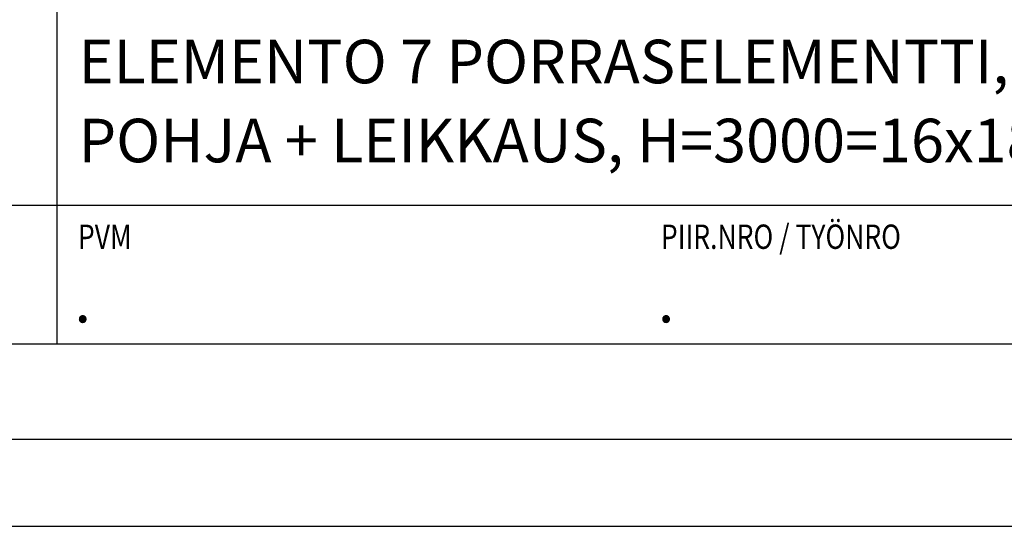
# Model space of a CAD drawing. Units: millimetres. Extents: x 0 to 8400, y 0 to 5940.
# Drawn here: x 6140 to 7270, y 0 to 581 of the extents above; entities that cross this region are included whole.
import ezdxf

# ---------------------------------------------------------------- set-up
doc = ezdxf.new("R2010")
doc.units = ezdxf.units.MM
doc.header["$LTSCALE"] = 20
doc.layers.add('MITAT', color=2, linetype='Continuous', lineweight=25)
doc.layers.add('NIMIÖ RAAMIT', color=6, linetype='Continuous', lineweight=25)
doc.styles.add('ROMANS', font='arial.ttf')

msp = doc.modelspace()

# ---------------------------------------------------------------- linework, layer by layer
at = {"layer": 'Defpoints'}
msp.add_lwpolyline([(0, 0), (8400, 0), (8400, 5940), (0, 5940)], close=True, dxfattribs=at)
at = {"layer": 'NIMIÖ RAAMIT'}
for p, q in [((6182.76, 1037.09), (6182.76, 209.4)), ((4886.23, 368.49), (6182.76, 368.49)), ((6182.76, 368.49), (8155.07, 368.49)), ((4886.23, 209.4), (8155.07, 209.4)), ((4886.23, 209.4), (8155.07, 209.4))]:
    msp.add_line(p, q, dxfattribs=at)
msp.add_lwpolyline([(100, 100), (8300, 100), (8300, 5840), (100, 5840)], close=True, dxfattribs=at)

# ---------------------------------------------------------------- texts
at = {"layer": 'MITAT', "style": 'ROMANS'}
for s, p in [('ELEMENTO 7 PORRASELEMENTTI, TYYPPI 3, ', (6207.6, 508.18)), ('POHJA + LEIKKAUS, H=3000=16x187,5 mm, OK', (6207.6, 417.57)), ('.', (6202.96, 233.86)), ('.', (6872.45, 233.86))]:
    msp.add_text(s, height=50, dxfattribs=at).set_placement(p)
at = {"layer": 'NIMIÖ RAAMIT', "style": 'ROMANS', "width": 0.8}
for s, p in [('PIIR.NRO / TYÖNRO', (6875.97, 318.27)), ('PVM', (6206.94, 318.27))]:
    msp.add_text(s, height=27.9, dxfattribs=at).set_placement(p)

doc.saveas('drawing.dxf')
